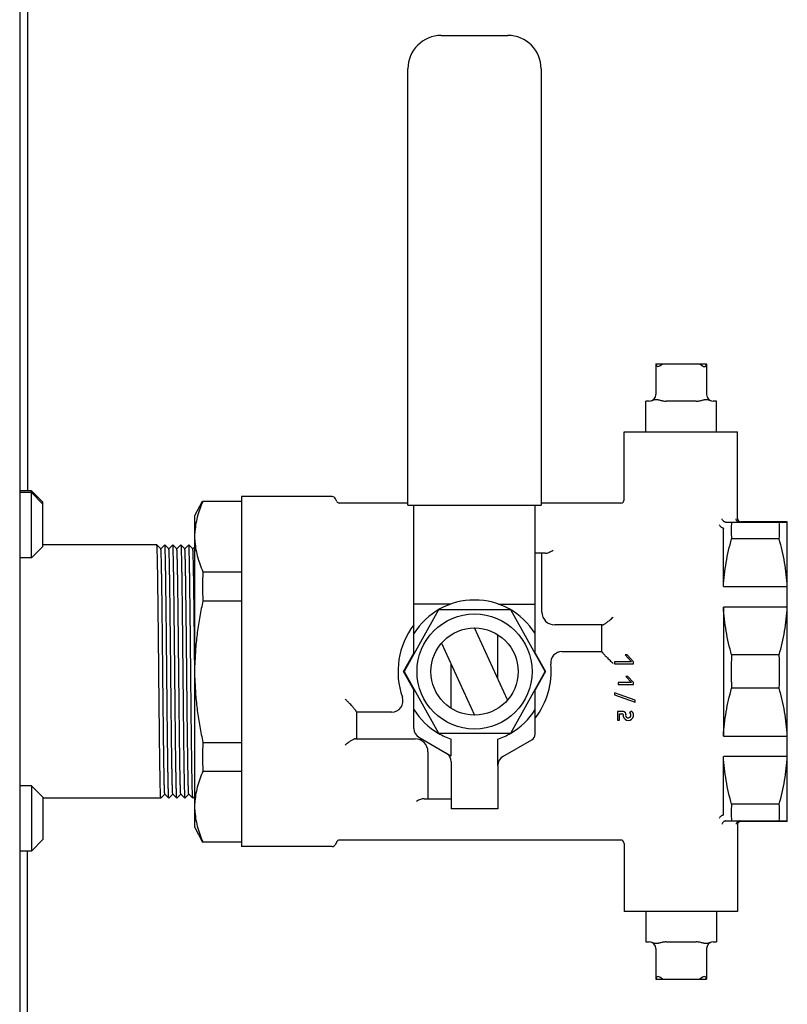
# Model space of a CAD drawing. Units: inches. Extents: x 0 to 389, y 0 to 236.
# Drawn here: x 161 to 167, y 92 to 99 of the extents above; entities that cross this region are included whole.
import ezdxf

# ---------------------------------------------------------------- set-up
doc = ezdxf.new("R2010")
doc.units = ezdxf.units.IN
doc.header["$LTSCALE"] = 2.42
doc.header["$MEASUREMENT"] = 0
doc.layers.get('0').update_dxf_attribs({"linetype": 'CONTINUOUS'})

# ---------------------------------------------------------------- blocks, each defined once
blk = doc.blocks.new('A$C69D048EA')
at = {"color": 7, "linetype": 'Continuous'}
for p, q in [((161.0002, 106.7475), (161.0002, 59.2817)), ((161.0584, 99.4722), (161.0577, 95.6147)), ((164.1664, 99.0325), (164.6664, 99.0325)), ((163.9164, 95.5075), (163.9164, 98.7825)), ((164.9164, 98.7825), (164.9164, 95.5075)), ((165.7784, 96.5675), (166.1584, 96.5675)), ((165.7784, 96.5675), (165.7784, 96.3375)), ((166.1584, 96.5675), (166.1584, 96.3375)), ((165.7284, 96.2875), (165.7034, 96.2875)), ((165.7034, 96.0575), (165.7034, 96.2875)), ((166.0808, 96.2875), (165.856, 96.2875)), ((166.2334, 96.2875), (166.2084, 96.2875)), ((166.2334, 96.0575), (166.2334, 96.2875)), ((165.5404, 96.0575), (166.3904, 96.0575)), ((165.5404, 95.5475), (165.5404, 96.0575)), ((166.3904, 95.4075), (166.3904, 96.0575)), ((161.0882, 95.6147), (161.0002, 95.6147)), ((161.0882, 95.602), (161.0002, 95.602)), ((161.1752, 95.5277), (161.0882, 95.6147)), ((161.0882, 95.11), (161.0882, 95.6147)), ((161.1752, 95.515), (161.0882, 95.602)), ((163.348, 95.5712), (162.6654, 95.5712)), ((162.6654, 95.5712), (162.6654, 92.9438)), ((161.1752, 95.197), (161.1752, 95.5277)), ((162.3154, 95.4292), (162.3736, 95.5371)), ((162.3735, 95.537), (162.6654, 95.537)), ((163.3814, 95.5344), (163.3724, 95.5552)), ((163.9164, 95.5225), (163.3996, 95.5225)), ((163.9164, 95.5075), (164.9164, 95.5075)), ((163.9614, 94.3912), (163.9614, 95.5075)), ((164.8714, 94.3912), (164.8714, 95.5075)), ((165.5154, 95.5225), (164.9164, 95.5225)), ((162.3154, 93.0859), (162.3154, 95.4291)), ((166.3018, 95.379), (166.7654, 95.379)), ((166.7654, 95.3825), (166.4154, 95.3825)), ((166.7654, 93.1325), (166.7654, 95.3825)), ((166.2854, 94.895), (166.2854, 95.3321)), ((161.1752, 95.197), (161.0882, 95.11)), ((162.0304, 95.2075), (161.1752, 95.2075)), ((162.0305, 95.2075), (162.0304, 95.2075)), ((162.0605, 95.1775), (162.0305, 95.2075)), ((162.0903, 95.2075), (162.0603, 95.1775)), ((162.0905, 95.2075), (162.0903, 95.2075)), ((162.1205, 95.1775), (162.0905, 95.2075)), ((162.1503, 95.2075), (162.1203, 95.1775)), ((162.1505, 95.2075), (162.1503, 95.2075)), ((162.1805, 95.1775), (162.1505, 95.2075)), ((162.2103, 95.2075), (162.1803, 95.1775)), ((162.2103, 95.2075), (162.2105, 95.2075)), ((162.2405, 95.1775), (162.2105, 95.2075)), ((162.2703, 95.2075), (162.2403, 95.1775)), ((162.2705, 95.2075), (162.2703, 95.2075)), ((162.3005, 95.1775), (162.2705, 95.2075)), ((166.704, 95.254), (166.3468, 95.254)), ((162.3154, 95.1926), (162.3003, 95.1775)), ((164.9215, 95.1449), (164.8714, 95.1449)), ((164.9462, 95.1449), (164.9215, 95.1449)), ((164.9215, 94.7044), (164.9215, 95.1449)), ((161.0882, 95.11), (161.0002, 95.11)), ((162.3768, 95.0055), (162.6654, 95.0055)), ((166.2854, 94.895), (166.7654, 94.895)), ((162.3768, 94.789), (162.6654, 94.789)), ((164.2374, 94.7638), (163.9614, 94.7638)), ((164.5954, 94.7638), (164.8714, 94.7638)), ((164.1446, 94.7201), (163.8869, 94.2575)), ((164.6882, 94.7201), (164.1446, 94.7201)), ((164.9459, 94.2575), (164.6882, 94.7201)), ((166.7654, 94.7415), (166.2854, 94.7415)), ((166.2854, 94.7415), (166.2854, 93.7735)), ((165.3715, 94.6075), (165.0184, 94.6075)), ((165.3753, 94.6075), (165.3715, 94.6075)), ((165.3715, 94.4075), (165.3715, 94.6075)), ((164.6648, 94.0441), (164.4164, 94.5849)), ((164.5914, 94.2038), (164.5914, 94.5342)), ((164.1681, 94.4709), (164.4164, 93.9301)), ((163.8824, 94.2575), (163.9614, 94.3944)), ((164.8714, 94.3944), (164.9505, 94.2575)), ((165.0732, 94.4075), (165.3715, 94.4075)), ((164.2414, 93.9808), (164.2414, 94.3112)), ((165.5944, 94.3295), (165.4684, 94.3295)), ((165.4684, 94.3295), (165.4684, 94.3145)), ((165.4684, 94.3145), (165.6094, 94.3145)), ((165.562, 94.3835), (165.547, 94.3835)), ((165.547, 94.3835), (165.5944, 94.3295)), ((165.6094, 94.3295), (165.562, 94.3835)), ((165.6094, 94.3145), (165.6094, 94.3295)), ((166.704, 94.3825), (166.3468, 94.3825)), ((163.9614, 94.1206), (163.8824, 94.2575)), ((163.8869, 94.2575), (164.1446, 93.795)), ((164.6882, 93.795), (164.9459, 94.2575)), ((164.9505, 94.2575), (164.8714, 94.1206)), ((165.5944, 94.1745), (165.4954, 94.1745)), ((165.4954, 94.1745), (165.4954, 94.1595)), ((165.5682, 94.2215), (165.5532, 94.2215)), ((165.5532, 94.2215), (165.5944, 94.1745)), ((165.6094, 94.1745), (165.5682, 94.2215)), ((165.6094, 94.1595), (165.6094, 94.1745)), ((163.9614, 93.8291), (163.9614, 94.1238)), ((164.8714, 93.7875), (164.8714, 94.1238)), ((165.6224, 94.042), (165.4675, 94.0977)), ((165.4675, 94.0977), (165.4675, 94.0827)), ((165.4954, 94.1595), (165.6094, 94.1595)), ((166.704, 94.1325), (166.3468, 94.1325)), ((165.4675, 94.0827), (165.6224, 94.027)), ((165.6224, 94.027), (165.6224, 94.042)), ((163.7942, 93.9524), (163.529, 93.9524)), ((163.529, 93.9524), (163.529, 93.7524)), ((165.5304, 93.9585), (165.4894, 93.9585)), ((165.4894, 93.9585), (165.4894, 93.8935)), ((165.5044, 93.9405), (165.5234, 93.9405)), ((165.5044, 93.8935), (165.5044, 93.9405)), ((165.549, 93.9464), (165.5408, 93.9543)), ((165.5964, 93.9597), (165.5807, 93.9475)), ((165.4894, 93.8935), (165.5044, 93.8935)), ((165.5298, 93.9385), (165.5317, 93.9371)), ((164.1446, 93.795), (164.6882, 93.795)), ((162.3768, 93.726), (162.6654, 93.726)), ((163.5215, 93.7524), (163.529, 93.7524)), ((163.529, 93.7524), (163.9695, 93.7524)), ((163.9989, 93.7641), (164.2386, 93.6258)), ((164.2414, 93.6258), (164.2414, 93.7498)), ((164.5914, 93.5485), (164.5914, 93.7498)), ((164.6289, 93.6186), (164.8464, 93.7442)), ((166.2854, 93.7735), (166.7654, 93.7735)), ((164.0664, 93.6555), (164.0664, 93.3024)), ((164.2414, 93.6258), (164.2386, 93.6258)), ((164.2414, 93.5808), (164.2414, 93.5485)), ((166.7654, 93.62), (166.2854, 93.62)), ((166.2854, 93.1829), (166.2854, 93.62)), ((162.3768, 93.5095), (162.6654, 93.5095)), ((164.2414, 93.5485), (164.2414, 93.2275)), ((164.5914, 93.5485), (164.5914, 93.2275)), ((161.0882, 93.4008), (161.0002, 93.4008)), ((161.1752, 93.3138), (161.0882, 93.4008)), ((161.0882, 93.4008), (161.0882, 92.9088)), ((161.1752, 93.3138), (161.1752, 92.9958)), ((162.0604, 93.3075), (161.1752, 93.3075)), ((162.0605, 93.3076), (162.0604, 93.3075)), ((162.0605, 93.3076), (162.0905, 93.3376)), ((162.0903, 93.3376), (162.1203, 93.3076)), ((162.1205, 93.3076), (162.1203, 93.3076)), ((162.1205, 93.3076), (162.1505, 93.3376)), ((162.1503, 93.3376), (162.1803, 93.3076)), ((162.1805, 93.3076), (162.1803, 93.3076)), ((162.1805, 93.3076), (162.2105, 93.3376)), ((162.2103, 93.3376), (162.2403, 93.3076)), ((162.2403, 93.3076), (162.2405, 93.3076)), ((162.2405, 93.3076), (162.2705, 93.3376)), ((162.2703, 93.3376), (162.3003, 93.3076)), ((162.3005, 93.3076), (162.3003, 93.3076)), ((162.3005, 93.3076), (162.3154, 93.3225)), ((164.037, 93.3024), (164.0664, 93.3024)), ((164.0664, 93.3024), (164.2414, 93.3024)), ((164.5914, 93.2275), (164.2414, 93.2275)), ((166.704, 93.261), (166.3468, 93.261)), ((166.3018, 93.136), (166.7654, 93.136)), ((166.7654, 93.1325), (166.4154, 93.1325)), ((162.3154, 93.0859), (162.3737, 92.9777)), ((166.3904, 93.1075), (166.3904, 92.4575)), ((161.1752, 92.9958), (161.0882, 92.9088)), ((163.3814, 92.9806), (163.3724, 92.9598)), ((165.5154, 92.9925), (163.3996, 92.9925)), ((161.0882, 92.9088), (161.0002, 92.9088)), ((161.0573, 92.9088), (161.057, 91.3429)), ((162.3736, 92.978), (162.6654, 92.978)), ((163.348, 92.9438), (162.6654, 92.9438)), ((165.5404, 92.9675), (165.5404, 92.4575)), ((166.3904, 92.4575), (165.5404, 92.4575)), ((165.7034, 92.4575), (165.7034, 92.2275)), ((166.2334, 92.4575), (166.2334, 92.2275)), ((165.7034, 92.2275), (165.7284, 92.2275)), ((165.7784, 92.1775), (165.7784, 91.9475)), ((165.856, 92.2275), (166.0808, 92.2275)), ((166.1584, 92.1775), (166.1584, 91.9475)), ((166.2084, 92.2275), (166.2334, 92.2275)), ((165.7784, 91.9475), (166.1584, 91.9475))]:
    blk.add_line(p, q, dxfattribs=at)
for radius in [0.4321, 0.3274]:
    blk.add_circle((164.4164, 94.2575), radius, dxfattribs=at)
for centre, radius, start, end in [((164.1664, 98.7825), 0.25, 90, 180), ((164.6664, 98.7825), 0.25, 0, 90), ((165.7284, 96.3375), 0.05, 270, 0), ((166.2084, 96.3375), 0.05, 180, 270), ((163.348, 95.5446), 0.0266, 23.51249, 90), ((163.3996, 95.5424), 0.0199, 203.51249, 270), ((165.5154, 95.5475), 0.025, 269.99703, 0.00114), ((166.8652, 95.3165), 0.5221, 173.12528, 186.87472), ((166.4154, 95.4075), 0.025, 179.99949, 270.00347), ((166.1856, 95.3165), 0.5221, 353.12528, 6.87472), ((164.1601, 94.8972), 1.7866, 176.52624, 183.47376), ((164.4164, 94.2575), 0.537, 32.08081, 147.91919), ((165.0184, 94.7044), 0.0969, 180, 270), ((164.4164, 94.2575), 0.575, 142.4948, 199.47952), ((165.0732, 94.3225), 0.085, 90, 185.65193), ((164.4164, 94.2575), 0.575, 322.50779, 5.65193), ((168.426, 94.2575), 2.083, 176.55958, 183.44042), ((164.6248, 94.2575), 2.083, 356.55958, 3.44042), ((163.7942, 94.0374), 0.085, 270, 19.47952), ((164.4164, 94.2575), 0.537, 212.08081, 239.43699), ((164.4164, 94.2575), 0.537, 300.56301, 327.91919), ((165.5234, 93.9295), 0.011, 54.702, 90), ((165.5304, 93.9435), 0.015, 45.988, 90), ((165.5711, 93.9299), 0.039, 172.15803, 49.70244), ((165.5414, 93.9385), 0.011, 343.90513, 45.988), ((165.5711, 93.9299), 0.02, 163.90513, 61.60673), ((165.5305, 93.9355), 0.002, 352.15803, 54.702), ((164.0364, 93.8291), 0.075, 180, 240), ((164.4164, 94.2575), 0.537, 239.5632, 250.98083), ((164.4164, 94.2575), 0.537, 289.01917, 300.4368), ((164.1602, 93.6178), 1.7866, 176.52626, 183.47374), ((163.9695, 93.6555), 0.0969, 0, 90), ((164.8214, 93.7875), 0.05, 300, 0), ((164.1664, 93.5808), 0.075, 0, 60), ((164.6664, 93.5537), 0.075, 120, 180), ((166.8652, 93.1985), 0.5221, 173.12535, 186.87465), ((166.1856, 93.1985), 0.5221, 353.12535, 6.87465), ((166.4154, 93.1075), 0.025, 89.99708, 180.00142), ((163.3996, 92.9726), 0.0199, 90, 156.48751), ((165.5154, 92.9675), 0.025, 359.99992, 90.00073), ((163.348, 92.9704), 0.0266, 270, 336.48751), ((165.7284, 92.1775), 0.05, 0, 90), ((166.2084, 92.1775), 0.05, 90, 180)]:
    blk.add_arc(centre, radius, start, end, dxfattribs=at)
for centre, major_axis, start_param, end_param in [((165.8284, 96.6175), (0.0425, 0.0688), -3.695167, -2.124371), ((166.1084, 96.6175), (-0.0425, 0.0688), -4.158815, -2.588018), ((165.8284, 91.8975), (-0.0425, 0.0688), -1.017222, 0.553574), ((166.1084, 91.8975), (0.0425, 0.0688), -0.553574, 1.017222)]:
    blk.add_ellipse(centre, major_axis=major_axis, ratio=0.381966, start_param=start_param, end_param=end_param, dxfattribs=at)
for points, knots in [([(165.7434, 96.2898), (165.7462, 96.2907), (165.752, 96.2928), (165.7608, 96.2962), (165.7688, 96.2987), (165.7757, 96.2997), (165.7811, 96.3), (165.7866, 96.2997), (165.7922, 96.2989), (165.798, 96.2976), (165.8058, 96.2955), (165.8159, 96.2926), (165.8242, 96.2906), (165.8284, 96.2898)], [0, 0, 0, 0, 0.100796, 0.210175, 0.325556, 0.385218, 0.446478, 0.509504, 0.574424, 0.641375, 0.710272, 0.852681, 1, 1, 1, 1]), ([(165.8284, 96.2898), (165.8329, 96.2889), (165.8421, 96.2878), (165.8513, 96.2875), (165.856, 96.2875)], [0, 0, 0, 0, 0.492443, 1, 1, 1, 1]), ([(166.0808, 96.2875), (166.0854, 96.2875), (166.0947, 96.2878), (166.1039, 96.2889), (166.1084, 96.2898)], [0, 0, 0, 0, 0.507557, 1, 1, 1, 1]), ([(166.1084, 96.2898), (166.1126, 96.2906), (166.1209, 96.2926), (166.1309, 96.2955), (166.1388, 96.2976), (166.1445, 96.2989), (166.1502, 96.2997), (166.1557, 96.3), (166.1611, 96.2997), (166.1679, 96.2987), (166.1759, 96.2962), (166.1848, 96.2928), (166.1906, 96.2907), (166.1934, 96.2898)], [0, 0, 0, 0, 0.14732, 0.289728, 0.358617, 0.425562, 0.490489, 0.553524, 0.614779, 0.674433, 0.789825, 0.899205, 1, 1, 1, 1]), ([(162.3768, 95.537), (162.3681, 95.5175), (162.3522, 95.4782), (162.3334, 95.4181), (162.3206, 95.3575), (162.3164, 95.3168), (162.3154, 95.2965)], [0, 0, 0, 0, 0.257041, 0.508697, 0.75584, 1, 1, 1, 1]), ([(166.2541, 95.3591), (166.2554, 95.3565), (166.2585, 95.3516), (166.2643, 95.3451), (166.27, 95.3407), (166.2748, 95.3383), (166.2772, 95.3374), (166.2784, 95.3372)], [0, 0, 0, 0, 0.254702, 0.518583, 0.773472, 0.891652, 1, 1, 1, 1]), ([(166.3018, 95.379), (166.3005, 95.379), (166.2977, 95.3794), (166.2935, 95.3811), (166.2895, 95.3836), (166.2844, 95.3879), (166.279, 95.3946), (166.276, 95.4008), (166.2749, 95.404)], [0, 0, 0, 0, 0.103489, 0.21821, 0.341865, 0.471917, 0.738967, 1, 1, 1, 1]), ([(166.4061, 95.379), (166.4045, 95.379), (166.4013, 95.3794), (166.3953, 95.3814), (166.3899, 95.3851), (166.3859, 95.3902), (166.3829, 95.3959), (166.3819, 95.4008), (166.3818, 95.404)], [0, 0, 0, 0, 0.124306, 0.248132, 0.496853, 0.622421, 0.748559, 1, 1, 1, 1]), ([(166.2785, 95.3371), (166.279, 95.337), (166.2801, 95.3367), (166.2818, 95.3361), (166.2833, 95.3353), (166.2845, 95.3343), (166.2853, 95.3333), (166.2854, 95.3325), (166.2854, 95.3321)], [0, 0, 0, 0, 0.194205, 0.365889, 0.579486, 0.747009, 0.881571, 1, 1, 1, 1]), ([(162.0312, 95.2037), (162.0312, 95.2042), (162.0311, 95.2051), (162.0309, 95.2062), (162.0307, 95.2069), (162.0306, 95.2073), (162.0305, 95.2074), (162.0305, 95.2075)], [0, 0, 0, 0, 0.392662, 0.689048, 0.890122, 0.955876, 1, 1, 1, 1]), ([(162.0454, 94.252), (162.0448, 94.3106), (162.0437, 94.4257), (162.0419, 94.5935), (162.0405, 94.7271), (162.0392, 94.8267), (162.0384, 94.8945), (162.0375, 94.9568), (162.0366, 95.0131), (162.0357, 95.0628), (162.0349, 95.1056), (162.0341, 95.1368), (162.0335, 95.158), (162.033, 95.171), (162.0326, 95.182), (162.0322, 95.191), (162.0317, 95.198), (162.0314, 95.202), (162.0312, 95.2037)], [0, 0, 0, 0, 0.184526, 0.36289, 0.528963, 0.605577, 0.677016, 0.742667, 0.801959, 0.854387, 0.899494, 0.936895, 0.952601, 0.966267, 0.977861, 0.987358, 0.994743, 1, 1, 1, 1]), ([(162.1054, 94.252), (162.1051, 94.283), (162.1045, 94.3446), (162.1036, 94.4364), (162.1026, 94.5264), (162.1017, 94.6139), (162.1008, 94.698), (162.0998, 94.7778), (162.0989, 94.8526), (162.098, 94.9218), (162.0972, 94.9756), (162.0966, 95.0152), (162.0961, 95.0423), (162.0956, 95.0675), (162.0952, 95.0907), (162.0947, 95.112), (162.0942, 95.1312), (162.0938, 95.1483), (162.0933, 95.1633), (162.0929, 95.1744), (162.0926, 95.1822), (162.0924, 95.1873), (162.0921, 95.1917), (162.0919, 95.1956), (162.0917, 95.199), (162.0914, 95.2018), (162.0912, 95.2038), (162.0911, 95.205), (162.0909, 95.2058), (162.0908, 95.2064), (162.0907, 95.2069), (162.0906, 95.2072), (162.0905, 95.2074), (162.0905, 95.2075)], [0, 0, 0, 0, 0.097174, 0.193531, 0.288056, 0.379873, 0.468115, 0.551924, 0.630503, 0.7031, 0.769019, 0.799275, 0.827631, 0.854016, 0.878369, 0.900633, 0.920753, 0.93868, 0.954374, 0.967798, 0.973647, 0.978916, 0.983603, 0.987707, 0.991223, 0.994152, 0.996491, 0.997438, 0.998239, 0.998893, 0.999402, 0.999769, 1, 1, 1, 1]), ([(162.1654, 94.252), (162.1651, 94.283), (162.1645, 94.3446), (162.1636, 94.4364), (162.1626, 94.5264), (162.1617, 94.6139), (162.1608, 94.6979), (162.1598, 94.7778), (162.1589, 94.8526), (162.158, 94.9218), (162.1572, 94.9755), (162.1566, 95.0152), (162.1561, 95.0423), (162.1556, 95.0675), (162.1552, 95.0907), (162.1547, 95.112), (162.1542, 95.1312), (162.1538, 95.1483), (162.1533, 95.1633), (162.1529, 95.1744), (162.1526, 95.1822), (162.1524, 95.1873), (162.1521, 95.1917), (162.1519, 95.1956), (162.1517, 95.199), (162.1514, 95.2018), (162.1512, 95.2038), (162.1511, 95.205), (162.1509, 95.2058), (162.1508, 95.2064), (162.1507, 95.2069), (162.1506, 95.2072), (162.1505, 95.2074), (162.1505, 95.2075)], [0, 0, 0, 0, 0.097174, 0.193528, 0.28805, 0.379866, 0.468108, 0.551918, 0.630498, 0.703096, 0.769016, 0.799272, 0.827629, 0.854014, 0.878367, 0.900632, 0.920752, 0.938679, 0.954373, 0.967797, 0.973646, 0.978915, 0.983603, 0.987707, 0.991224, 0.994152, 0.99649, 0.997438, 0.998239, 0.998893, 0.999402, 0.999768, 1, 1, 1, 1]), ([(162.2105, 95.2075), (162.2105, 95.2074), (162.2106, 95.2072), (162.2107, 95.2069), (162.2108, 95.2064), (162.2109, 95.2058), (162.2111, 95.205), (162.2112, 95.2038), (162.2114, 95.2018), (162.2117, 95.199), (162.2119, 95.1956), (162.2121, 95.1917), (162.2124, 95.1873), (162.2126, 95.1822), (162.2129, 95.1744), (162.2133, 95.1633), (162.2138, 95.1483), (162.2142, 95.1312), (162.2147, 95.112), (162.2152, 95.0907), (162.2156, 95.0675), (162.2161, 95.0423), (162.2166, 95.0152), (162.2172, 94.9755), (162.218, 94.9218), (162.2189, 94.8526), (162.2198, 94.7778), (162.2208, 94.6979), (162.2217, 94.6139), (162.2226, 94.5264), (162.2236, 94.4364), (162.2245, 94.3446), (162.2251, 94.283), (162.2254, 94.252)], [0, 0, 0, 0, 0.000232, 0.000599, 0.001108, 0.001763, 0.002564, 0.003511, 0.005849, 0.008776, 0.012293, 0.016397, 0.021086, 0.026356, 0.032205, 0.045627, 0.061322, 0.07925, 0.099368, 0.121633, 0.145987, 0.172372, 0.200728, 0.230985, 0.296904, 0.369503, 0.448082, 0.531892, 0.620134, 0.711951, 0.806472, 0.902823, 1, 1, 1, 1]), ([(162.2854, 94.252), (162.2851, 94.283), (162.2845, 94.3446), (162.2836, 94.4364), (162.2826, 94.5264), (162.2817, 94.6139), (162.2808, 94.698), (162.2798, 94.7778), (162.2789, 94.8526), (162.278, 94.9218), (162.2772, 94.9756), (162.2766, 95.0152), (162.2761, 95.0423), (162.2756, 95.0675), (162.2752, 95.0907), (162.2747, 95.112), (162.2742, 95.1312), (162.2738, 95.1483), (162.2733, 95.1633), (162.2729, 95.1744), (162.2726, 95.1822), (162.2724, 95.1873), (162.2721, 95.1917), (162.2719, 95.1956), (162.2717, 95.199), (162.2714, 95.2018), (162.2712, 95.2038), (162.2711, 95.205), (162.2709, 95.2058), (162.2708, 95.2064), (162.2707, 95.2069), (162.2706, 95.2072), (162.2705, 95.2074), (162.2705, 95.2075)], [0, 0, 0, 0, 0.097177, 0.193531, 0.288056, 0.379875, 0.468118, 0.551927, 0.630505, 0.703102, 0.769019, 0.799275, 0.82763, 0.854015, 0.878368, 0.900633, 0.920751, 0.938679, 0.954374, 0.967796, 0.973644, 0.978914, 0.983603, 0.987707, 0.991224, 0.994151, 0.996489, 0.997437, 0.998237, 0.998892, 0.999401, 0.999768, 1, 1, 1, 1]), ([(162.3154, 95.246), (162.3164, 95.2257), (162.3206, 95.185), (162.3334, 95.1244), (162.3522, 95.0643), (162.3681, 95.025), (162.3768, 95.0055)], [0, 0, 0, 0, 0.24416, 0.491303, 0.742959, 1, 1, 1, 1]), ([(166.2854, 94.895), (166.287, 94.9253), (166.2922, 94.9858), (166.3098, 95.1062), (166.3305, 95.1953), (166.3468, 95.254)], [0, 0, 0, 0, 0.249258, 0.49894, 1, 1, 1, 1]), ([(166.7654, 94.895), (166.7638, 94.9253), (166.7586, 94.9858), (166.7411, 95.1062), (166.7204, 95.1953), (166.704, 95.254)], [0, 0, 0, 0, 0.249258, 0.49894, 1, 1, 1, 1]), ([(162.0903, 93.3376), (162.0902, 93.3376), (162.0901, 93.3378), (162.09, 93.3381), (162.0899, 93.3386), (162.0897, 93.3394), (162.0895, 93.3409), (162.0893, 93.343), (162.0891, 93.3457), (162.0889, 93.349), (162.0886, 93.3527), (162.0884, 93.357), (162.0882, 93.3619), (162.0878, 93.3694), (162.0874, 93.3801), (162.087, 93.3945), (162.0865, 93.411), (162.0861, 93.4294), (162.0856, 93.4499), (162.0851, 93.4723), (162.0847, 93.4965), (162.0842, 93.5225), (162.0836, 93.5607), (162.0828, 93.6124), (162.0819, 93.6789), (162.0809, 93.751), (162.08, 93.8278), (162.0791, 93.9087), (162.0782, 93.993), (162.0772, 94.0798), (162.0763, 94.1682), (162.0754, 94.2575), (162.0744, 94.3468), (162.0735, 94.4353), (162.0726, 94.522), (162.0717, 94.6063), (162.0707, 94.6872), (162.0698, 94.764), (162.0689, 94.8361), (162.068, 94.9026), (162.0672, 94.9543), (162.0665, 94.9925), (162.0661, 95.0185), (162.0656, 95.0428), (162.0651, 95.0651), (162.0647, 95.0856), (162.0642, 95.104), (162.0638, 95.1205), (162.0633, 95.1349), (162.0629, 95.1456), (162.0626, 95.1531), (162.0623, 95.158), (162.0621, 95.1623), (162.0619, 95.1661), (162.0617, 95.1693), (162.0614, 95.172), (162.0612, 95.1741), (162.061, 95.1756), (162.0608, 95.1764), (162.0607, 95.1769), (162.0606, 95.1772), (162.0605, 95.1774), (162.0605, 95.1775)], [0, 0, 0, 0, 0.000118, 0.000304, 0.000561, 0.00089, 0.001768, 0.00294, 0.004406, 0.006165, 0.008217, 0.010561, 0.013195, 0.016119, 0.022827, 0.030667, 0.039622, 0.049673, 0.060793, 0.072957, 0.086136, 0.100299, 0.115411, 0.148341, 0.184611, 0.22388, 0.265771, 0.309889, 0.355813, 0.403107, 0.451323, 0.5, 0.548678, 0.596893, 0.644187, 0.690111, 0.734229, 0.77612, 0.815389, 0.851659, 0.884589, 0.899701, 0.913864, 0.927043, 0.939207, 0.950327, 0.960378, 0.969333, 0.977174, 0.983882, 0.986805, 0.989439, 0.991783, 0.993835, 0.995594, 0.99706, 0.998232, 0.99911, 0.999439, 0.999696, 0.999882, 1, 1, 1, 1]), ([(162.1503, 93.3376), (162.1502, 93.3376), (162.1501, 93.3378), (162.15, 93.3381), (162.1499, 93.3386), (162.1497, 93.3394), (162.1495, 93.3409), (162.1493, 93.343), (162.1491, 93.3457), (162.1489, 93.349), (162.1486, 93.3527), (162.1484, 93.357), (162.1482, 93.3619), (162.1478, 93.3694), (162.1474, 93.3801), (162.147, 93.3945), (162.1465, 93.411), (162.1461, 93.4294), (162.1456, 93.4499), (162.1451, 93.4723), (162.1447, 93.4965), (162.1442, 93.5225), (162.1436, 93.5607), (162.1428, 93.6124), (162.1419, 93.6789), (162.1409, 93.751), (162.14, 93.8278), (162.1391, 93.9087), (162.1382, 93.993), (162.1372, 94.0798), (162.1363, 94.1682), (162.1354, 94.2575), (162.1344, 94.3468), (162.1335, 94.4353), (162.1326, 94.522), (162.1317, 94.6063), (162.1307, 94.6872), (162.1298, 94.764), (162.1289, 94.8361), (162.128, 94.9026), (162.1272, 94.9543), (162.1265, 94.9925), (162.1261, 95.0185), (162.1256, 95.0428), (162.1251, 95.0651), (162.1247, 95.0856), (162.1242, 95.104), (162.1238, 95.1205), (162.1233, 95.1349), (162.1229, 95.1456), (162.1226, 95.1531), (162.1223, 95.158), (162.1221, 95.1623), (162.1219, 95.1661), (162.1217, 95.1693), (162.1214, 95.172), (162.1212, 95.1741), (162.121, 95.1756), (162.1208, 95.1764), (162.1207, 95.1769), (162.1206, 95.1772), (162.1205, 95.1774), (162.1205, 95.1775)], [0, 0, 0, 0, 0.000119, 0.000305, 0.000562, 0.000891, 0.001769, 0.00294, 0.004405, 0.006164, 0.008217, 0.010561, 0.013196, 0.016119, 0.022826, 0.030667, 0.039623, 0.049673, 0.060793, 0.072957, 0.086136, 0.100298, 0.115411, 0.14834, 0.184612, 0.223879, 0.265772, 0.309889, 0.355813, 0.403107, 0.451322, 0.5, 0.548677, 0.596892, 0.644187, 0.690111, 0.734228, 0.77612, 0.815388, 0.851659, 0.884589, 0.899702, 0.913863, 0.927042, 0.939207, 0.950327, 0.960376, 0.969333, 0.977174, 0.98388, 0.986804, 0.989439, 0.991783, 0.993835, 0.995595, 0.99706, 0.998231, 0.999109, 0.999438, 0.999695, 0.999881, 1, 1, 1, 1]), ([(162.2103, 93.3376), (162.2102, 93.3376), (162.2101, 93.3378), (162.21, 93.3381), (162.2099, 93.3386), (162.2097, 93.3394), (162.2095, 93.3409), (162.2093, 93.343), (162.2091, 93.3457), (162.2089, 93.349), (162.2086, 93.3527), (162.2084, 93.357), (162.2082, 93.3619), (162.2078, 93.3694), (162.2074, 93.3801), (162.207, 93.3945), (162.2065, 93.411), (162.2061, 93.4294), (162.2056, 93.4499), (162.2051, 93.4723), (162.2047, 93.4965), (162.2042, 93.5225), (162.2036, 93.5607), (162.2028, 93.6124), (162.2019, 93.6789), (162.2009, 93.751), (162.2, 93.8278), (162.1991, 93.9087), (162.1982, 93.993), (162.1972, 94.0798), (162.1963, 94.1682), (162.1954, 94.2575), (162.1944, 94.3468), (162.1935, 94.4353), (162.1926, 94.522), (162.1917, 94.6063), (162.1907, 94.6872), (162.1898, 94.764), (162.1889, 94.8361), (162.188, 94.9026), (162.1872, 94.9543), (162.1865, 94.9925), (162.1861, 95.0185), (162.1856, 95.0428), (162.1851, 95.0651), (162.1847, 95.0856), (162.1842, 95.104), (162.1838, 95.1205), (162.1833, 95.1349), (162.1829, 95.1456), (162.1826, 95.1531), (162.1823, 95.158), (162.1821, 95.1623), (162.1819, 95.1661), (162.1817, 95.1693), (162.1814, 95.172), (162.1812, 95.1741), (162.181, 95.1756), (162.1808, 95.1764), (162.1807, 95.1769), (162.1806, 95.1772), (162.1805, 95.1774), (162.1805, 95.1775)], [0, 0, 0, 0, 0.000118, 0.000304, 0.000561, 0.00089, 0.001768, 0.00294, 0.004406, 0.006165, 0.008217, 0.010561, 0.013195, 0.016119, 0.022827, 0.030667, 0.039622, 0.049673, 0.060793, 0.072957, 0.086136, 0.100299, 0.115411, 0.148341, 0.184611, 0.22388, 0.265771, 0.309889, 0.355813, 0.403107, 0.451323, 0.5, 0.548678, 0.596893, 0.644187, 0.690111, 0.734229, 0.77612, 0.815389, 0.851659, 0.884589, 0.899701, 0.913864, 0.927043, 0.939207, 0.950327, 0.960378, 0.969333, 0.977174, 0.983882, 0.986805, 0.989439, 0.991783, 0.993835, 0.995594, 0.99706, 0.998232, 0.99911, 0.999439, 0.999696, 0.999882, 1, 1, 1, 1]), ([(162.2703, 93.3376), (162.2702, 93.3376), (162.2701, 93.3378), (162.27, 93.3381), (162.2699, 93.3386), (162.2697, 93.3394), (162.2695, 93.3409), (162.2693, 93.343), (162.2691, 93.3457), (162.2689, 93.349), (162.2686, 93.3527), (162.2684, 93.357), (162.2682, 93.3619), (162.2678, 93.3694), (162.2674, 93.3801), (162.267, 93.3945), (162.2665, 93.411), (162.2661, 93.4294), (162.2656, 93.4499), (162.2651, 93.4723), (162.2647, 93.4965), (162.2642, 93.5225), (162.2636, 93.5607), (162.2628, 93.6124), (162.2619, 93.6789), (162.2609, 93.751), (162.26, 93.8278), (162.2591, 93.9087), (162.2582, 93.993), (162.2572, 94.0798), (162.2563, 94.1682), (162.2554, 94.2575), (162.2544, 94.3468), (162.2535, 94.4353), (162.2526, 94.522), (162.2517, 94.6063), (162.2507, 94.6872), (162.2498, 94.764), (162.2489, 94.8361), (162.248, 94.9026), (162.2472, 94.9543), (162.2465, 94.9925), (162.2461, 95.0185), (162.2456, 95.0428), (162.2451, 95.0651), (162.2447, 95.0856), (162.2442, 95.104), (162.2438, 95.1205), (162.2433, 95.1349), (162.2429, 95.1456), (162.2426, 95.1531), (162.2423, 95.158), (162.2421, 95.1623), (162.2419, 95.1661), (162.2417, 95.1693), (162.2414, 95.172), (162.2412, 95.1741), (162.241, 95.1756), (162.2408, 95.1764), (162.2407, 95.1769), (162.2406, 95.1772), (162.2405, 95.1774), (162.2405, 95.1775)], [0, 0, 0, 0, 0.000119, 0.000305, 0.000562, 0.000891, 0.001769, 0.00294, 0.004405, 0.006164, 0.008217, 0.010561, 0.013196, 0.016119, 0.022826, 0.030667, 0.039623, 0.049673, 0.060793, 0.072957, 0.086136, 0.100298, 0.115411, 0.148341, 0.184612, 0.223879, 0.265772, 0.309889, 0.355813, 0.403107, 0.451322, 0.5, 0.548678, 0.596893, 0.644187, 0.690111, 0.734228, 0.77612, 0.815388, 0.851659, 0.884589, 0.899702, 0.913863, 0.927042, 0.939207, 0.950327, 0.960376, 0.969333, 0.977174, 0.98388, 0.986804, 0.989438, 0.991783, 0.993835, 0.995594, 0.99706, 0.998231, 0.999109, 0.999438, 0.999695, 0.999881, 1, 1, 1, 1]), ([(162.3148, 94.3081), (162.3143, 94.3651), (162.3134, 94.4497), (162.3122, 94.5611), (162.3113, 94.641), (162.3104, 94.7176), (162.3095, 94.7901), (162.3086, 94.858), (162.3077, 94.9204), (162.3069, 94.9689), (162.3063, 95.0047), (162.3059, 95.029), (162.3054, 95.0517), (162.305, 95.0726), (162.3045, 95.0917), (162.3041, 95.1089), (162.3036, 95.1243), (162.3032, 95.1377), (162.3028, 95.1477), (162.3025, 95.1547), (162.3023, 95.1593), (162.3021, 95.1633), (162.3018, 95.1668), (162.3016, 95.1698), (162.3014, 95.1723), (162.3012, 95.1743), (162.301, 95.1757), (162.3008, 95.1765), (162.3007, 95.1769), (162.3006, 95.1772), (162.3005, 95.1774), (162.3005, 95.1775)], [0, 0, 0, 0, 0.196591, 0.291939, 0.384189, 0.472526, 0.556169, 0.634379, 0.706463, 0.771784, 0.801726, 0.829766, 0.85584, 0.879893, 0.901873, 0.921728, 0.939414, 0.954896, 0.968139, 0.973911, 0.979111, 0.983739, 0.987792, 0.991268, 0.994166, 0.996485, 0.998224, 0.998878, 0.999389, 0.99976, 1, 1, 1, 1]), ([(164.9462, 95.1449), (164.9508, 95.1449), (164.9607, 95.1464), (164.9756, 95.1514), (164.9911, 95.1589), (165.0014, 95.1652), (165.0065, 95.1687)], [0, 0, 0, 0, 0.212243, 0.452318, 0.716112, 1, 1, 1, 1]), ([(162.3768, 94.789), (162.368, 94.7495), (162.352, 94.6701), (162.3332, 94.5501), (162.3205, 94.4293), (162.3164, 94.3484), (162.3154, 94.308)], [0, 0, 0, 0, 0.250001, 0.500001, 0.750001, 1, 1, 1, 1]), ([(166.3468, 94.3825), (166.3305, 94.4412), (166.3098, 94.5303), (166.2922, 94.6507), (166.287, 94.7112), (166.2854, 94.7415)], [0, 0, 0, 0, 0.50106, 0.750742, 1, 1, 1, 1]), ([(166.704, 94.3825), (166.7204, 94.4412), (166.7411, 94.5303), (166.7586, 94.6507), (166.7638, 94.7112), (166.7654, 94.7415)], [0, 0, 0, 0, 0.50106, 0.750742, 1, 1, 1, 1]), ([(165.3753, 94.6075), (165.3762, 94.6075), (165.3783, 94.6079), (165.3816, 94.609), (165.3854, 94.6107), (165.3914, 94.6139), (165.3996, 94.619), (165.41, 94.6264), (165.4211, 94.6348), (165.4327, 94.6442), (165.4446, 94.6544), (165.4525, 94.6615), (165.4565, 94.6651)], [0, 0, 0, 0, 0.027385, 0.062338, 0.104347, 0.152545, 0.264556, 0.392854, 0.533259, 0.682659, 0.838875, 1, 1, 1, 1]), ([(165.3715, 94.4072), (165.3715, 94.4071), (165.3716, 94.4069), (165.3718, 94.4063), (165.3725, 94.4053), (165.3735, 94.4038), (165.3744, 94.4027), (165.3749, 94.4021)], [0, 0, 0, 0, 0.048151, 0.118016, 0.325156, 0.62055, 1, 1, 1, 1]), ([(165.3749, 94.4021), (165.3757, 94.401), (165.3777, 94.3986), (165.3823, 94.3933), (165.3893, 94.3857), (165.3988, 94.3757), (165.4093, 94.3649), (165.4206, 94.3536), (165.4363, 94.338), (165.4484, 94.3263), (165.4565, 94.3184)], [0, 0, 0, 0, 0.035576, 0.07841, 0.181188, 0.300585, 0.430947, 0.568415, 0.710317, 1, 1, 1, 1]), ([(162.0593, 93.3139), (162.0591, 93.3159), (162.0588, 93.3205), (162.0583, 93.3284), (162.0579, 93.3382), (162.0573, 93.355), (162.0566, 93.3806), (162.0557, 93.4166), (162.0549, 93.4595), (162.054, 93.5089), (162.0532, 93.5645), (162.0523, 93.6257), (162.0514, 93.6921), (162.0503, 93.7894), (162.0488, 93.9196), (162.0471, 94.083), (162.046, 94.195), (162.0454, 94.252)], [0, 0, 0, 0, 0.006375, 0.014793, 0.025236, 0.037687, 0.068508, 0.107001, 0.152855, 0.205696, 0.265086, 0.330545, 0.40153, 0.477464, 0.64166, 0.817751, 1, 1, 1, 1]), ([(162.1203, 93.3076), (162.1202, 93.3076), (162.1201, 93.3078), (162.12, 93.3081), (162.1199, 93.3086), (162.1198, 93.3092), (162.1197, 93.3099), (162.1195, 93.3112), (162.1193, 93.3131), (162.1191, 93.3159), (162.1189, 93.3192), (162.1186, 93.3231), (162.1184, 93.3275), (162.1182, 93.3324), (162.1179, 93.3401), (162.1175, 93.3511), (162.117, 93.3659), (162.1165, 93.3827), (162.1161, 93.4017), (162.1156, 93.4226), (162.1152, 93.4456), (162.1147, 93.4704), (162.1142, 93.4971), (162.1136, 93.5362), (162.1128, 93.5893), (162.1119, 93.6576), (162.111, 93.7315), (162.11, 93.8104), (162.1091, 93.8935), (162.1082, 93.9801), (162.1073, 94.0692), (162.1064, 94.1602), (162.1057, 94.2213), (162.1054, 94.252)], [0, 0, 0, 0, 0.000232, 0.000598, 0.001106, 0.001759, 0.002559, 0.003505, 0.005838, 0.008759, 0.012267, 0.016358, 0.021033, 0.026287, 0.032121, 0.045507, 0.061157, 0.079036, 0.099104, 0.121311, 0.145605, 0.17193, 0.200224, 0.230419, 0.296223, 0.368722, 0.447231, 0.53101, 0.619275, 0.711178, 0.805867, 0.902475, 1, 1, 1, 1]), ([(162.1803, 93.3076), (162.1802, 93.3076), (162.1801, 93.3078), (162.18, 93.3081), (162.1799, 93.3086), (162.1798, 93.3092), (162.1797, 93.3099), (162.1795, 93.3112), (162.1793, 93.3131), (162.1791, 93.3159), (162.1789, 93.3192), (162.1786, 93.3231), (162.1784, 93.3275), (162.1782, 93.3324), (162.1779, 93.3401), (162.1775, 93.3511), (162.177, 93.3659), (162.1765, 93.3827), (162.1761, 93.4017), (162.1756, 93.4226), (162.1752, 93.4456), (162.1747, 93.4704), (162.1742, 93.4971), (162.1736, 93.5362), (162.1728, 93.5893), (162.1719, 93.6576), (162.171, 93.7315), (162.17, 93.8104), (162.1691, 93.8935), (162.1682, 93.9801), (162.1673, 94.0692), (162.1664, 94.1602), (162.1657, 94.2213), (162.1654, 94.252)], [0, 0, 0, 0, 0.000232, 0.000598, 0.001106, 0.00176, 0.002559, 0.003505, 0.005838, 0.00876, 0.012267, 0.016359, 0.021034, 0.026289, 0.032122, 0.045509, 0.06116, 0.079038, 0.099106, 0.121313, 0.145606, 0.17193, 0.200223, 0.230416, 0.296218, 0.368715, 0.447224, 0.531004, 0.61927, 0.711176, 0.805866, 0.902475, 1, 1, 1, 1]), ([(162.2254, 94.252), (162.2257, 94.2213), (162.2264, 94.1602), (162.2273, 94.0692), (162.2282, 93.9801), (162.2291, 93.8935), (162.23, 93.8104), (162.231, 93.7315), (162.2319, 93.6576), (162.2328, 93.5893), (162.2336, 93.5362), (162.2342, 93.4971), (162.2347, 93.4704), (162.2352, 93.4456), (162.2356, 93.4226), (162.2361, 93.4017), (162.2365, 93.3827), (162.237, 93.3659), (162.2375, 93.3511), (162.2379, 93.3401), (162.2382, 93.3324), (162.2384, 93.3275), (162.2386, 93.3231), (162.2389, 93.3192), (162.2391, 93.3159), (162.2393, 93.3131), (162.2395, 93.3112), (162.2397, 93.3099), (162.2398, 93.3092), (162.2399, 93.3086), (162.24, 93.3081), (162.2401, 93.3078), (162.2402, 93.3076), (162.2403, 93.3076)], [0, 0, 0, 0, 0.097525, 0.194134, 0.288824, 0.38073, 0.468996, 0.552776, 0.631285, 0.703782, 0.769584, 0.799777, 0.82807, 0.854394, 0.878687, 0.900894, 0.920962, 0.93884, 0.954491, 0.967878, 0.973711, 0.978966, 0.983641, 0.987733, 0.99124, 0.994162, 0.996495, 0.997441, 0.99824, 0.998894, 0.999402, 0.999768, 1, 1, 1, 1]), ([(162.3003, 93.3076), (162.3002, 93.3076), (162.3001, 93.3078), (162.3, 93.3081), (162.2999, 93.3086), (162.2998, 93.3092), (162.2997, 93.3099), (162.2995, 93.3112), (162.2993, 93.3131), (162.2991, 93.3159), (162.2989, 93.3192), (162.2986, 93.3231), (162.2984, 93.3275), (162.2982, 93.3324), (162.2979, 93.3401), (162.2975, 93.3511), (162.297, 93.3659), (162.2965, 93.3827), (162.2961, 93.4017), (162.2956, 93.4226), (162.2952, 93.4456), (162.2947, 93.4704), (162.2942, 93.4971), (162.2936, 93.5362), (162.2928, 93.5893), (162.2919, 93.6576), (162.291, 93.7315), (162.29, 93.8104), (162.2891, 93.8935), (162.2882, 93.9801), (162.2873, 94.0692), (162.2864, 94.1602), (162.2857, 94.2213), (162.2854, 94.252)], [0, 0, 0, 0, 0.000232, 0.000598, 0.001106, 0.00176, 0.002559, 0.003505, 0.005838, 0.008759, 0.012266, 0.016358, 0.021033, 0.026287, 0.03212, 0.045507, 0.061157, 0.079036, 0.099104, 0.121312, 0.145605, 0.17193, 0.200225, 0.23042, 0.296225, 0.368724, 0.447234, 0.531014, 0.619277, 0.711179, 0.805867, 0.902475, 1, 1, 1, 1]), ([(162.3154, 94.207), (162.3164, 94.1666), (162.3205, 94.0857), (162.3332, 93.9649), (162.352, 93.8449), (162.368, 93.7655), (162.3768, 93.726)], [0, 0, 0, 0, 0.249999, 0.499999, 0.749999, 1, 1, 1, 1]), ([(166.2854, 93.7735), (166.287, 93.8038), (166.2922, 93.8643), (166.3098, 93.9847), (166.3305, 94.0738), (166.3468, 94.1325)], [0, 0, 0, 0, 0.249258, 0.49894, 1, 1, 1, 1]), ([(166.7654, 93.7735), (166.7638, 93.8038), (166.7586, 93.8643), (166.7411, 93.9847), (166.7204, 94.0738), (166.704, 94.1325)], [0, 0, 0, 0, 0.249258, 0.49894, 1, 1, 1, 1]), ([(163.529, 93.954), (163.529, 93.9544), (163.5289, 93.9553), (163.5284, 93.9567), (163.5277, 93.9583), (163.5262, 93.9611), (163.5237, 93.965), (163.52, 93.9702), (163.5156, 93.9759), (163.5105, 93.9821), (163.5049, 93.9886), (163.4968, 93.9977), (163.486, 94.0094), (163.4725, 94.0234), (163.4584, 94.0374), (163.4489, 94.0467), (163.444, 94.0513)], [0, 0, 0, 0, 0.008696, 0.020058, 0.034124, 0.050821, 0.091613, 0.141092, 0.19759, 0.259588, 0.325903, 0.395461, 0.541387, 0.692712, 0.846355, 1, 1, 1, 1]), ([(163.5215, 93.7524), (163.5205, 93.7524), (163.5182, 93.7522), (163.5145, 93.7513), (163.5106, 93.7499), (163.5047, 93.7475), (163.4968, 93.7434), (163.4869, 93.7374), (163.4766, 93.7304), (163.462, 93.7196), (163.4512, 93.7108), (163.444, 93.7046)], [0, 0, 0, 0, 0.034799, 0.075133, 0.120727, 0.171043, 0.283607, 0.409617, 0.54616, 0.691205, 1, 1, 1, 1]), ([(166.3468, 93.261), (166.3305, 93.3197), (166.3098, 93.4088), (166.2922, 93.5292), (166.287, 93.5897), (166.2854, 93.62)], [0, 0, 0, 0, 0.50106, 0.750742, 1, 1, 1, 1]), ([(166.704, 93.261), (166.7204, 93.3197), (166.7411, 93.4088), (166.7586, 93.5292), (166.7638, 93.5897), (166.7654, 93.62)], [0, 0, 0, 0, 0.50106, 0.750742, 1, 1, 1, 1]), ([(162.3768, 93.5095), (162.3681, 93.49), (162.3522, 93.4507), (162.3334, 93.3906), (162.3206, 93.33), (162.3164, 93.2893), (162.3154, 93.269)], [0, 0, 0, 0, 0.257041, 0.508697, 0.75584, 1, 1, 1, 1]), ([(162.0604, 93.3075), (162.0603, 93.3075), (162.0602, 93.3076), (162.0602, 93.3077), (162.0601, 93.308), (162.0599, 93.3085), (162.0597, 93.3095), (162.0595, 93.3114), (162.0593, 93.313), (162.0593, 93.3139)], [0, 0, 0, 0, 0.026055, 0.047865, 0.076578, 0.155688, 0.264425, 0.57188, 1, 1, 1, 1]), ([(164.037, 93.3024), (164.0326, 93.3024), (164.0235, 93.3013), (164.0097, 93.2972), (163.9955, 93.291), (163.9861, 93.2858), (163.9814, 93.2829)], [0, 0, 0, 0, 0.219222, 0.460406, 0.721382, 1, 1, 1, 1]), ([(162.3154, 93.2185), (162.3164, 93.1982), (162.3206, 93.1575), (162.3334, 93.0969), (162.3522, 93.0368), (162.3681, 92.9976), (162.3768, 92.978)], [0, 0, 0, 0, 0.24416, 0.491303, 0.742959, 1, 1, 1, 1]), ([(166.2784, 93.1778), (166.2772, 93.1776), (166.2748, 93.1767), (166.27, 93.1743), (166.2643, 93.1699), (166.2585, 93.1634), (166.2554, 93.1585), (166.2541, 93.1559)], [0, 0, 0, 0, 0.108349, 0.226527, 0.481413, 0.745283, 1, 1, 1, 1]), ([(166.3018, 93.136), (166.3005, 93.136), (166.2977, 93.1356), (166.2935, 93.134), (166.2895, 93.1314), (166.2844, 93.1271), (166.279, 93.1204), (166.276, 93.1142), (166.2749, 93.111)], [0, 0, 0, 0, 0.103489, 0.218208, 0.34186, 0.471913, 0.738959, 1, 1, 1, 1]), ([(166.2783, 93.1778), (166.2794, 93.1781), (166.2813, 93.1787), (166.2837, 93.1799), (166.2851, 93.1813), (166.2854, 93.1824), (166.2854, 93.1829)], [0, 0, 0, 0, 0.365952, 0.640914, 0.840394, 1, 1, 1, 1]), ([(166.4065, 93.136), (166.4049, 93.136), (166.4017, 93.1357), (166.3971, 93.1342), (166.3928, 93.1319), (166.3878, 93.1278), (166.3832, 93.1208), (166.3819, 93.1143), (166.3818, 93.111)], [0, 0, 0, 0, 0.124488, 0.24828, 0.372858, 0.498136, 0.74867, 1, 1, 1, 1]), ([(165.8284, 92.2252), (165.8242, 92.2244), (165.8159, 92.2224), (165.8058, 92.2195), (165.798, 92.2174), (165.7922, 92.2161), (165.7866, 92.2153), (165.7811, 92.215), (165.7757, 92.2153), (165.7688, 92.2163), (165.7608, 92.2188), (165.752, 92.2222), (165.7462, 92.2243), (165.7434, 92.2252)], [0, 0, 0, 0, 0.14732, 0.289728, 0.358617, 0.425564, 0.490491, 0.553524, 0.614778, 0.674431, 0.789824, 0.899205, 1, 1, 1, 1]), ([(165.856, 92.2275), (165.8513, 92.2275), (165.8421, 92.2272), (165.8329, 92.2261), (165.8284, 92.2252)], [0, 0, 0, 0, 0.507557, 1, 1, 1, 1]), ([(166.1084, 92.2252), (166.1039, 92.2261), (166.0947, 92.2272), (166.0854, 92.2275), (166.0808, 92.2275)], [0, 0, 0, 0, 0.492443, 1, 1, 1, 1]), ([(166.1934, 92.2252), (166.1906, 92.2243), (166.1848, 92.2222), (166.1759, 92.2188), (166.1679, 92.2163), (166.1611, 92.2153), (166.1557, 92.215), (166.1502, 92.2153), (166.1445, 92.2161), (166.1388, 92.2174), (166.1309, 92.2195), (166.1209, 92.2224), (166.1126, 92.2244), (166.1084, 92.2252)], [0, 0, 0, 0, 0.100797, 0.210175, 0.325558, 0.385219, 0.446477, 0.509503, 0.574422, 0.641374, 0.710271, 0.852681, 1, 1, 1, 1])]:
    blk.add_open_spline(points, degree=3, knots=knots, dxfattribs=at)

msp = doc.modelspace()

# ---------------------------------------------------------------- block references
msp.add_blockref('A$C69D048EA', (0, 0))

doc.saveas('drawing.dxf')
